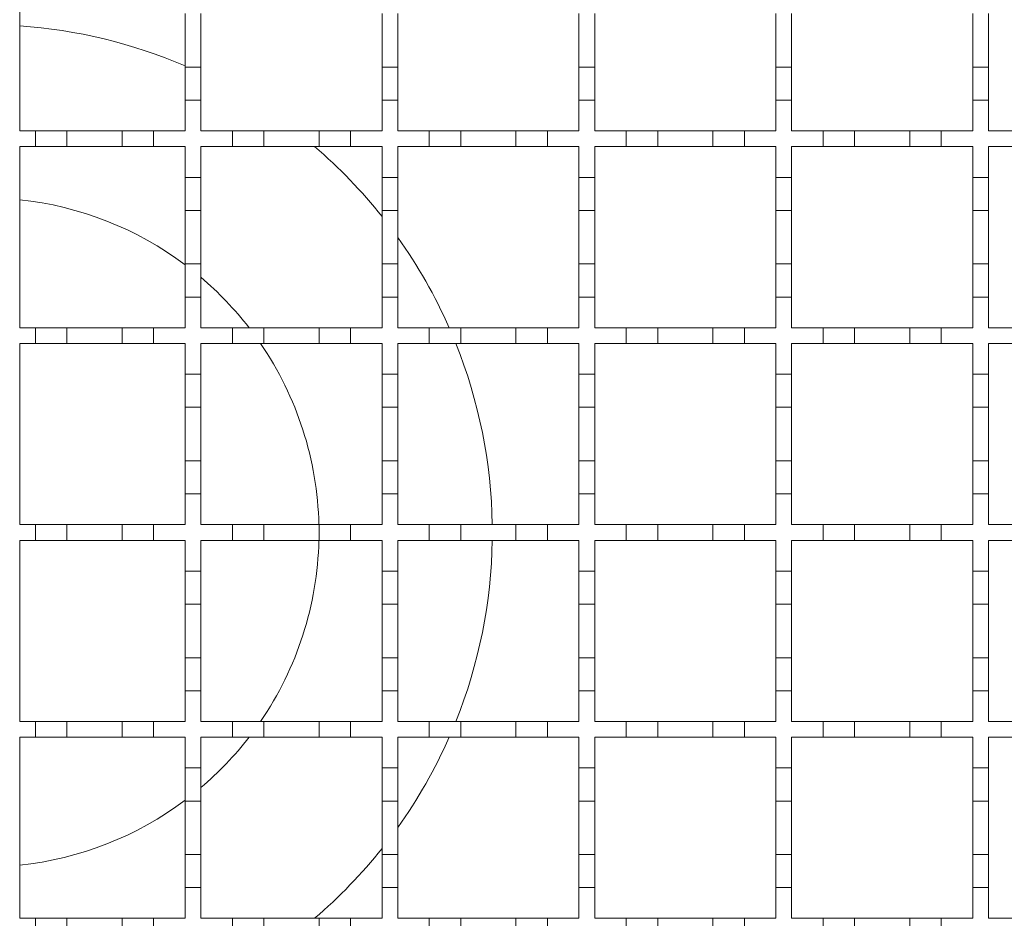
# Model space of a CAD drawing. Units: millimetres. Extents: x 243 to 2825, y 305 to 1978.
# Drawn here: x 1434 to 1559, y 1421 to 1535 of the extents above; entities that cross this region are included whole.
import ezdxf

# ---------------------------------------------------------------- set-up
doc = ezdxf.new("R2010")
doc.units = ezdxf.units.MM
doc.header["$LTSCALE"] = 10
doc.linetypes.add('SLD-Durchgehend', pattern=[0])

msp = doc.modelspace()

# ---------------------------------------------------------------- linework, layer by layer
at = {"color": 7, "linetype": 'SLD-Durchgehend', "lineweight": 18}
for p, q in [((1433.87, 1521.33), (1433.87, 1544.33)), ((1454.87, 1536.23), (1454.87, 1529.43)), ((1456.87, 1529.43), (1456.87, 1536.23)), ((1479.87, 1536.23), (1479.87, 1529.43)), ((1481.87, 1529.43), (1481.87, 1536.23)), ((1504.87, 1536.23), (1504.87, 1529.43)), ((1506.87, 1529.43), (1506.87, 1536.23)), ((1529.87, 1536.23), (1529.87, 1529.43)), ((1531.87, 1529.43), (1531.87, 1536.23)), ((1554.87, 1536.23), (1554.87, 1529.43)), ((1556.87, 1529.43), (1556.87, 1536.23)), ((1454.87, 1529.43), (1456.87, 1529.43)), ((1454.87, 1525.23), (1454.87, 1529.43)), ((1456.87, 1529.43), (1456.87, 1525.23)), ((1479.87, 1529.43), (1481.87, 1529.43)), ((1479.87, 1525.23), (1479.87, 1529.43)), ((1481.87, 1529.43), (1481.87, 1525.23)), ((1504.87, 1529.43), (1506.87, 1529.43)), ((1504.87, 1525.23), (1504.87, 1529.43)), ((1506.87, 1529.43), (1506.87, 1525.23)), ((1529.87, 1529.43), (1531.87, 1529.43)), ((1529.87, 1525.23), (1529.87, 1529.43)), ((1531.87, 1529.43), (1531.87, 1525.23)), ((1554.87, 1529.43), (1556.87, 1529.43)), ((1554.87, 1525.23), (1554.87, 1529.43)), ((1556.87, 1529.43), (1556.87, 1525.23)), ((1454.87, 1525.23), (1454.87, 1521.33)), ((1456.87, 1525.23), (1454.87, 1525.23)), ((1456.87, 1521.33), (1456.87, 1525.23)), ((1479.87, 1525.23), (1479.87, 1521.33)), ((1481.87, 1525.23), (1479.87, 1525.23)), ((1481.87, 1521.33), (1481.87, 1525.23)), ((1504.87, 1525.23), (1504.87, 1521.33)), ((1506.87, 1525.23), (1504.87, 1525.23)), ((1506.87, 1521.33), (1506.87, 1525.23)), ((1529.87, 1525.23), (1529.87, 1521.33)), ((1531.87, 1525.23), (1529.87, 1525.23)), ((1531.87, 1521.33), (1531.87, 1525.23)), ((1554.87, 1525.23), (1554.87, 1521.33)), ((1556.87, 1525.23), (1554.87, 1525.23)), ((1556.87, 1521.33), (1556.87, 1525.23)), ((1433.87, 1521.33), (1435.87, 1521.33)), ((1435.87, 1519.33), (1435.87, 1521.33)), ((1435.87, 1521.33), (1439.87, 1521.33)), ((1439.87, 1521.33), (1439.87, 1519.33)), ((1439.87, 1521.33), (1446.87, 1521.33)), ((1446.87, 1519.33), (1446.87, 1521.33)), ((1446.87, 1521.33), (1450.87, 1521.33)), ((1450.87, 1521.33), (1450.87, 1519.33)), ((1450.87, 1521.33), (1454.87, 1521.33)), ((1456.87, 1521.33), (1460.87, 1521.33)), ((1460.87, 1519.33), (1460.87, 1521.33)), ((1460.87, 1521.33), (1464.87, 1521.33)), ((1464.87, 1521.33), (1464.87, 1519.33)), ((1464.87, 1521.33), (1471.87, 1521.33)), ((1471.87, 1519.33), (1471.87, 1521.33)), ((1471.87, 1521.33), (1475.87, 1521.33)), ((1475.87, 1521.33), (1475.87, 1519.33)), ((1475.87, 1521.33), (1479.87, 1521.33)), ((1481.87, 1521.33), (1485.87, 1521.33)), ((1485.87, 1519.33), (1485.87, 1521.33)), ((1485.87, 1521.33), (1489.87, 1521.33)), ((1489.87, 1521.33), (1489.87, 1519.33)), ((1489.87, 1521.33), (1496.87, 1521.33)), ((1496.87, 1519.33), (1496.87, 1521.33)), ((1496.87, 1521.33), (1500.87, 1521.33)), ((1500.87, 1521.33), (1500.87, 1519.33)), ((1500.87, 1521.33), (1504.87, 1521.33)), ((1506.87, 1521.33), (1510.87, 1521.33)), ((1510.87, 1519.33), (1510.87, 1521.33)), ((1510.87, 1521.33), (1514.87, 1521.33)), ((1514.87, 1521.33), (1514.87, 1519.33)), ((1514.87, 1521.33), (1521.87, 1521.33)), ((1521.87, 1519.33), (1521.87, 1521.33)), ((1521.87, 1521.33), (1525.87, 1521.33)), ((1525.87, 1521.33), (1525.87, 1519.33)), ((1525.87, 1521.33), (1529.87, 1521.33)), ((1531.87, 1521.33), (1535.87, 1521.33)), ((1535.87, 1519.33), (1535.87, 1521.33)), ((1535.87, 1521.33), (1539.87, 1521.33)), ((1539.87, 1521.33), (1539.87, 1519.33)), ((1539.87, 1521.33), (1546.87, 1521.33)), ((1546.87, 1519.33), (1546.87, 1521.33)), ((1546.87, 1521.33), (1550.87, 1521.33)), ((1550.87, 1521.33), (1550.87, 1519.33)), ((1550.87, 1521.33), (1554.87, 1521.33)), ((1556.87, 1521.33), (1560.87, 1521.33)), ((1435.87, 1519.33), (1433.87, 1519.33)), ((1433.87, 1496.33), (1433.87, 1519.33)), ((1439.87, 1519.33), (1435.87, 1519.33)), ((1446.87, 1519.33), (1439.87, 1519.33)), ((1450.87, 1519.33), (1446.87, 1519.33)), ((1454.87, 1519.33), (1450.87, 1519.33)), ((1454.87, 1519.33), (1454.87, 1515.43)), ((1460.87, 1519.33), (1456.87, 1519.33)), ((1456.87, 1515.43), (1456.87, 1519.33)), ((1464.87, 1519.33), (1460.87, 1519.33)), ((1471.87, 1519.33), (1464.87, 1519.33)), ((1475.87, 1519.33), (1471.87, 1519.33)), ((1479.87, 1519.33), (1475.87, 1519.33)), ((1479.87, 1519.33), (1479.87, 1515.43)), ((1485.87, 1519.33), (1481.87, 1519.33)), ((1481.87, 1515.43), (1481.87, 1519.33)), ((1489.87, 1519.33), (1485.87, 1519.33)), ((1496.87, 1519.33), (1489.87, 1519.33)), ((1500.87, 1519.33), (1496.87, 1519.33)), ((1504.87, 1519.33), (1500.87, 1519.33)), ((1504.87, 1519.33), (1504.87, 1515.43)), ((1510.87, 1519.33), (1506.87, 1519.33)), ((1506.87, 1515.43), (1506.87, 1519.33)), ((1514.87, 1519.33), (1510.87, 1519.33)), ((1521.87, 1519.33), (1514.87, 1519.33)), ((1525.87, 1519.33), (1521.87, 1519.33)), ((1529.87, 1519.33), (1525.87, 1519.33)), ((1529.87, 1519.33), (1529.87, 1515.43)), ((1535.87, 1519.33), (1531.87, 1519.33)), ((1531.87, 1515.43), (1531.87, 1519.33)), ((1539.87, 1519.33), (1535.87, 1519.33)), ((1546.87, 1519.33), (1539.87, 1519.33)), ((1550.87, 1519.33), (1546.87, 1519.33)), ((1554.87, 1519.33), (1550.87, 1519.33)), ((1554.87, 1519.33), (1554.87, 1515.43)), ((1560.87, 1519.33), (1556.87, 1519.33)), ((1556.87, 1515.43), (1556.87, 1519.33)), ((1454.87, 1515.43), (1456.87, 1515.43)), ((1454.87, 1511.23), (1454.87, 1515.43)), ((1456.87, 1515.43), (1456.87, 1511.23)), ((1479.87, 1515.43), (1481.87, 1515.43)), ((1479.87, 1511.23), (1479.87, 1515.43)), ((1481.87, 1515.43), (1481.87, 1511.23)), ((1504.87, 1515.43), (1506.87, 1515.43)), ((1504.87, 1511.23), (1504.87, 1515.43)), ((1506.87, 1515.43), (1506.87, 1511.23)), ((1529.87, 1515.43), (1531.87, 1515.43)), ((1529.87, 1511.23), (1529.87, 1515.43)), ((1531.87, 1515.43), (1531.87, 1511.23)), ((1554.87, 1515.43), (1556.87, 1515.43)), ((1554.87, 1511.23), (1554.87, 1515.43)), ((1556.87, 1515.43), (1556.87, 1511.23)), ((1456.87, 1511.23), (1454.87, 1511.23)), ((1454.87, 1511.23), (1454.87, 1504.43)), ((1456.87, 1504.43), (1456.87, 1511.23)), ((1481.87, 1511.23), (1479.87, 1511.23)), ((1479.87, 1511.23), (1479.87, 1504.43)), ((1481.87, 1504.43), (1481.87, 1511.23)), ((1506.87, 1511.23), (1504.87, 1511.23)), ((1504.87, 1511.23), (1504.87, 1504.43)), ((1506.87, 1504.43), (1506.87, 1511.23)), ((1531.87, 1511.23), (1529.87, 1511.23)), ((1529.87, 1511.23), (1529.87, 1504.43)), ((1531.87, 1504.43), (1531.87, 1511.23)), ((1556.87, 1511.23), (1554.87, 1511.23)), ((1554.87, 1511.23), (1554.87, 1504.43)), ((1556.87, 1504.43), (1556.87, 1511.23)), ((1454.87, 1504.43), (1456.87, 1504.43)), ((1454.87, 1500.23), (1454.87, 1504.43)), ((1456.87, 1504.43), (1456.87, 1500.23)), ((1479.87, 1504.43), (1481.87, 1504.43)), ((1479.87, 1500.23), (1479.87, 1504.43)), ((1481.87, 1504.43), (1481.87, 1500.23)), ((1504.87, 1504.43), (1506.87, 1504.43)), ((1504.87, 1500.23), (1504.87, 1504.43)), ((1506.87, 1504.43), (1506.87, 1500.23)), ((1529.87, 1504.43), (1531.87, 1504.43)), ((1529.87, 1500.23), (1529.87, 1504.43)), ((1531.87, 1504.43), (1531.87, 1500.23)), ((1554.87, 1504.43), (1556.87, 1504.43)), ((1554.87, 1500.23), (1554.87, 1504.43)), ((1556.87, 1504.43), (1556.87, 1500.23)), ((1454.87, 1500.23), (1454.87, 1496.33)), ((1456.87, 1500.23), (1454.87, 1500.23)), ((1456.87, 1496.33), (1456.87, 1500.23)), ((1479.87, 1500.23), (1479.87, 1496.33)), ((1481.87, 1500.23), (1479.87, 1500.23)), ((1481.87, 1496.33), (1481.87, 1500.23)), ((1504.87, 1500.23), (1504.87, 1496.33)), ((1506.87, 1500.23), (1504.87, 1500.23)), ((1506.87, 1496.33), (1506.87, 1500.23)), ((1529.87, 1500.23), (1529.87, 1496.33)), ((1531.87, 1500.23), (1529.87, 1500.23)), ((1531.87, 1496.33), (1531.87, 1500.23)), ((1554.87, 1500.23), (1554.87, 1496.33)), ((1556.87, 1500.23), (1554.87, 1500.23)), ((1556.87, 1496.33), (1556.87, 1500.23)), ((1433.87, 1496.33), (1435.87, 1496.33)), ((1435.87, 1494.33), (1435.87, 1496.33)), ((1435.87, 1496.33), (1439.87, 1496.33)), ((1439.87, 1496.33), (1439.87, 1494.33)), ((1439.87, 1496.33), (1446.87, 1496.33)), ((1446.87, 1494.33), (1446.87, 1496.33)), ((1446.87, 1496.33), (1450.87, 1496.33)), ((1450.87, 1496.33), (1450.87, 1494.33)), ((1450.87, 1496.33), (1454.87, 1496.33)), ((1456.87, 1496.33), (1460.87, 1496.33)), ((1460.87, 1494.33), (1460.87, 1496.33)), ((1460.87, 1496.33), (1464.87, 1496.33)), ((1464.87, 1496.33), (1464.87, 1494.33)), ((1464.87, 1496.33), (1471.87, 1496.33)), ((1471.87, 1494.33), (1471.87, 1496.33)), ((1471.87, 1496.33), (1475.87, 1496.33)), ((1475.87, 1496.33), (1475.87, 1494.33)), ((1475.87, 1496.33), (1479.87, 1496.33)), ((1481.87, 1496.33), (1485.87, 1496.33)), ((1485.87, 1494.33), (1485.87, 1496.33)), ((1485.87, 1496.33), (1489.87, 1496.33)), ((1489.87, 1496.33), (1489.87, 1494.33)), ((1489.87, 1496.33), (1496.87, 1496.33)), ((1496.87, 1494.33), (1496.87, 1496.33)), ((1496.87, 1496.33), (1500.87, 1496.33)), ((1500.87, 1496.33), (1500.87, 1494.33)), ((1500.87, 1496.33), (1504.87, 1496.33)), ((1506.87, 1496.33), (1510.87, 1496.33)), ((1510.87, 1494.33), (1510.87, 1496.33)), ((1510.87, 1496.33), (1514.87, 1496.33)), ((1514.87, 1496.33), (1514.87, 1494.33)), ((1514.87, 1496.33), (1521.87, 1496.33)), ((1521.87, 1494.33), (1521.87, 1496.33)), ((1521.87, 1496.33), (1525.87, 1496.33)), ((1525.87, 1496.33), (1525.87, 1494.33)), ((1525.87, 1496.33), (1529.87, 1496.33)), ((1531.87, 1496.33), (1535.87, 1496.33)), ((1535.87, 1494.33), (1535.87, 1496.33)), ((1535.87, 1496.33), (1539.87, 1496.33)), ((1539.87, 1496.33), (1539.87, 1494.33)), ((1539.87, 1496.33), (1546.87, 1496.33)), ((1546.87, 1494.33), (1546.87, 1496.33)), ((1546.87, 1496.33), (1550.87, 1496.33)), ((1550.87, 1496.33), (1550.87, 1494.33)), ((1550.87, 1496.33), (1554.87, 1496.33)), ((1556.87, 1496.33), (1560.87, 1496.33)), ((1435.87, 1494.33), (1433.87, 1494.33)), ((1433.87, 1471.33), (1433.87, 1494.33)), ((1439.87, 1494.33), (1435.87, 1494.33)), ((1446.87, 1494.33), (1439.87, 1494.33)), ((1450.87, 1494.33), (1446.87, 1494.33)), ((1454.87, 1494.33), (1450.87, 1494.33)), ((1454.87, 1494.33), (1454.87, 1490.43)), ((1460.87, 1494.33), (1456.87, 1494.33)), ((1456.87, 1490.43), (1456.87, 1494.33)), ((1464.87, 1494.33), (1460.87, 1494.33)), ((1471.87, 1494.33), (1464.87, 1494.33)), ((1475.87, 1494.33), (1471.87, 1494.33)), ((1479.87, 1494.33), (1475.87, 1494.33)), ((1479.87, 1494.33), (1479.87, 1490.43)), ((1485.87, 1494.33), (1481.87, 1494.33)), ((1481.87, 1490.43), (1481.87, 1494.33)), ((1489.87, 1494.33), (1485.87, 1494.33)), ((1496.87, 1494.33), (1489.87, 1494.33)), ((1500.87, 1494.33), (1496.87, 1494.33)), ((1504.87, 1494.33), (1500.87, 1494.33)), ((1504.87, 1494.33), (1504.87, 1490.43)), ((1510.87, 1494.33), (1506.87, 1494.33)), ((1506.87, 1490.43), (1506.87, 1494.33)), ((1514.87, 1494.33), (1510.87, 1494.33)), ((1521.87, 1494.33), (1514.87, 1494.33)), ((1525.87, 1494.33), (1521.87, 1494.33)), ((1529.87, 1494.33), (1525.87, 1494.33)), ((1529.87, 1494.33), (1529.87, 1490.43)), ((1535.87, 1494.33), (1531.87, 1494.33)), ((1531.87, 1490.43), (1531.87, 1494.33)), ((1539.87, 1494.33), (1535.87, 1494.33)), ((1546.87, 1494.33), (1539.87, 1494.33)), ((1550.87, 1494.33), (1546.87, 1494.33)), ((1554.87, 1494.33), (1550.87, 1494.33)), ((1554.87, 1494.33), (1554.87, 1490.43)), ((1560.87, 1494.33), (1556.87, 1494.33)), ((1556.87, 1490.43), (1556.87, 1494.33)), ((1454.87, 1490.43), (1456.87, 1490.43)), ((1454.87, 1486.23), (1454.87, 1490.43)), ((1456.87, 1490.43), (1456.87, 1486.23)), ((1479.87, 1490.43), (1481.87, 1490.43)), ((1479.87, 1486.23), (1479.87, 1490.43)), ((1481.87, 1490.43), (1481.87, 1486.23)), ((1504.87, 1490.43), (1506.87, 1490.43)), ((1504.87, 1486.23), (1504.87, 1490.43)), ((1506.87, 1490.43), (1506.87, 1486.23)), ((1529.87, 1490.43), (1531.87, 1490.43)), ((1529.87, 1486.23), (1529.87, 1490.43)), ((1531.87, 1490.43), (1531.87, 1486.23)), ((1554.87, 1490.43), (1556.87, 1490.43)), ((1554.87, 1486.23), (1554.87, 1490.43)), ((1556.87, 1490.43), (1556.87, 1486.23)), ((1456.87, 1486.23), (1454.87, 1486.23)), ((1454.87, 1486.23), (1454.87, 1479.43)), ((1456.87, 1479.43), (1456.87, 1486.23)), ((1481.87, 1486.23), (1479.87, 1486.23)), ((1479.87, 1486.23), (1479.87, 1479.43)), ((1481.87, 1479.43), (1481.87, 1486.23)), ((1506.87, 1486.23), (1504.87, 1486.23)), ((1504.87, 1486.23), (1504.87, 1479.43)), ((1506.87, 1479.43), (1506.87, 1486.23)), ((1531.87, 1486.23), (1529.87, 1486.23)), ((1529.87, 1486.23), (1529.87, 1479.43)), ((1531.87, 1479.43), (1531.87, 1486.23)), ((1556.87, 1486.23), (1554.87, 1486.23)), ((1554.87, 1486.23), (1554.87, 1479.43)), ((1556.87, 1479.43), (1556.87, 1486.23)), ((1454.87, 1479.43), (1456.87, 1479.43)), ((1454.87, 1475.23), (1454.87, 1479.43)), ((1456.87, 1479.43), (1456.87, 1475.23)), ((1479.87, 1479.43), (1481.87, 1479.43)), ((1479.87, 1475.23), (1479.87, 1479.43)), ((1481.87, 1479.43), (1481.87, 1475.23)), ((1504.87, 1479.43), (1506.87, 1479.43)), ((1504.87, 1475.23), (1504.87, 1479.43)), ((1506.87, 1479.43), (1506.87, 1475.23)), ((1529.87, 1479.43), (1531.87, 1479.43)), ((1529.87, 1475.23), (1529.87, 1479.43)), ((1531.87, 1479.43), (1531.87, 1475.23)), ((1554.87, 1479.43), (1556.87, 1479.43)), ((1554.87, 1475.23), (1554.87, 1479.43)), ((1556.87, 1479.43), (1556.87, 1475.23)), ((1454.87, 1475.23), (1454.87, 1471.33)), ((1456.87, 1475.23), (1454.87, 1475.23)), ((1456.87, 1471.33), (1456.87, 1475.23)), ((1479.87, 1475.23), (1479.87, 1471.33)), ((1481.87, 1475.23), (1479.87, 1475.23)), ((1481.87, 1471.33), (1481.87, 1475.23)), ((1504.87, 1475.23), (1504.87, 1471.33)), ((1506.87, 1475.23), (1504.87, 1475.23)), ((1506.87, 1471.33), (1506.87, 1475.23)), ((1529.87, 1475.23), (1529.87, 1471.33)), ((1531.87, 1475.23), (1529.87, 1475.23)), ((1531.87, 1471.33), (1531.87, 1475.23)), ((1554.87, 1475.23), (1554.87, 1471.33)), ((1556.87, 1475.23), (1554.87, 1475.23)), ((1556.87, 1471.33), (1556.87, 1475.23)), ((1433.87, 1471.33), (1435.87, 1471.33)), ((1435.87, 1469.33), (1435.87, 1471.33)), ((1435.87, 1471.33), (1439.87, 1471.33)), ((1439.87, 1471.33), (1439.87, 1469.33)), ((1439.87, 1471.33), (1446.87, 1471.33)), ((1446.87, 1469.33), (1446.87, 1471.33)), ((1446.87, 1471.33), (1450.87, 1471.33)), ((1450.87, 1471.33), (1450.87, 1469.33)), ((1450.87, 1471.33), (1454.87, 1471.33)), ((1456.87, 1471.33), (1460.87, 1471.33)), ((1460.87, 1469.33), (1460.87, 1471.33)), ((1460.87, 1471.33), (1464.87, 1471.33)), ((1464.87, 1471.33), (1464.87, 1469.33)), ((1464.87, 1471.33), (1471.87, 1471.33)), ((1471.87, 1469.33), (1471.87, 1471.33)), ((1471.87, 1471.33), (1475.87, 1471.33)), ((1475.87, 1471.33), (1475.87, 1469.33)), ((1475.87, 1471.33), (1479.87, 1471.33)), ((1481.87, 1471.33), (1485.87, 1471.33)), ((1485.87, 1469.33), (1485.87, 1471.33)), ((1485.87, 1471.33), (1489.87, 1471.33)), ((1489.87, 1471.33), (1489.87, 1469.33)), ((1489.87, 1471.33), (1496.87, 1471.33)), ((1496.87, 1469.33), (1496.87, 1471.33)), ((1496.87, 1471.33), (1500.87, 1471.33)), ((1500.87, 1471.33), (1500.87, 1469.33)), ((1500.87, 1471.33), (1504.87, 1471.33)), ((1506.87, 1471.33), (1510.87, 1471.33)), ((1510.87, 1469.33), (1510.87, 1471.33)), ((1510.87, 1471.33), (1514.87, 1471.33)), ((1514.87, 1471.33), (1514.87, 1469.33)), ((1514.87, 1471.33), (1521.87, 1471.33)), ((1521.87, 1469.33), (1521.87, 1471.33)), ((1521.87, 1471.33), (1525.87, 1471.33)), ((1525.87, 1471.33), (1525.87, 1469.33)), ((1525.87, 1471.33), (1529.87, 1471.33)), ((1531.87, 1471.33), (1535.87, 1471.33)), ((1535.87, 1469.33), (1535.87, 1471.33)), ((1535.87, 1471.33), (1539.87, 1471.33)), ((1539.87, 1471.33), (1539.87, 1469.33)), ((1539.87, 1471.33), (1546.87, 1471.33)), ((1546.87, 1469.33), (1546.87, 1471.33)), ((1546.87, 1471.33), (1550.87, 1471.33)), ((1550.87, 1471.33), (1550.87, 1469.33)), ((1550.87, 1471.33), (1554.87, 1471.33)), ((1556.87, 1471.33), (1560.87, 1471.33)), ((1435.87, 1469.33), (1433.87, 1469.33)), ((1433.87, 1446.33), (1433.87, 1469.33)), ((1439.87, 1469.33), (1435.87, 1469.33)), ((1446.87, 1469.33), (1439.87, 1469.33)), ((1450.87, 1469.33), (1446.87, 1469.33)), ((1454.87, 1469.33), (1450.87, 1469.33)), ((1454.87, 1469.33), (1454.87, 1465.43)), ((1460.87, 1469.33), (1456.87, 1469.33)), ((1456.87, 1465.43), (1456.87, 1469.33)), ((1464.87, 1469.33), (1460.87, 1469.33)), ((1471.87, 1469.33), (1464.87, 1469.33)), ((1475.87, 1469.33), (1471.87, 1469.33)), ((1479.87, 1469.33), (1475.87, 1469.33)), ((1479.87, 1469.33), (1479.87, 1465.43)), ((1485.87, 1469.33), (1481.87, 1469.33)), ((1481.87, 1465.43), (1481.87, 1469.33)), ((1489.87, 1469.33), (1485.87, 1469.33)), ((1496.87, 1469.33), (1489.87, 1469.33)), ((1500.87, 1469.33), (1496.87, 1469.33)), ((1504.87, 1469.33), (1500.87, 1469.33)), ((1504.87, 1469.33), (1504.87, 1465.43)), ((1510.87, 1469.33), (1506.87, 1469.33)), ((1506.87, 1465.43), (1506.87, 1469.33)), ((1514.87, 1469.33), (1510.87, 1469.33)), ((1521.87, 1469.33), (1514.87, 1469.33)), ((1525.87, 1469.33), (1521.87, 1469.33)), ((1529.87, 1469.33), (1525.87, 1469.33)), ((1529.87, 1469.33), (1529.87, 1465.43)), ((1535.87, 1469.33), (1531.87, 1469.33)), ((1531.87, 1465.43), (1531.87, 1469.33)), ((1539.87, 1469.33), (1535.87, 1469.33)), ((1546.87, 1469.33), (1539.87, 1469.33)), ((1550.87, 1469.33), (1546.87, 1469.33)), ((1554.87, 1469.33), (1550.87, 1469.33)), ((1554.87, 1469.33), (1554.87, 1465.43)), ((1560.87, 1469.33), (1556.87, 1469.33)), ((1556.87, 1465.43), (1556.87, 1469.33)), ((1454.87, 1465.43), (1456.87, 1465.43)), ((1454.87, 1461.23), (1454.87, 1465.43)), ((1456.87, 1465.43), (1456.87, 1461.23)), ((1479.87, 1465.43), (1481.87, 1465.43)), ((1479.87, 1461.23), (1479.87, 1465.43)), ((1481.87, 1465.43), (1481.87, 1461.23)), ((1504.87, 1465.43), (1506.87, 1465.43)), ((1504.87, 1461.23), (1504.87, 1465.43)), ((1506.87, 1465.43), (1506.87, 1461.23)), ((1529.87, 1465.43), (1531.87, 1465.43)), ((1529.87, 1461.23), (1529.87, 1465.43)), ((1531.87, 1465.43), (1531.87, 1461.23)), ((1554.87, 1465.43), (1556.87, 1465.43)), ((1554.87, 1461.23), (1554.87, 1465.43)), ((1556.87, 1465.43), (1556.87, 1461.23)), ((1456.87, 1461.23), (1454.87, 1461.23)), ((1454.87, 1461.23), (1454.87, 1454.43)), ((1456.87, 1454.43), (1456.87, 1461.23)), ((1481.87, 1461.23), (1479.87, 1461.23)), ((1479.87, 1461.23), (1479.87, 1454.43)), ((1481.87, 1454.43), (1481.87, 1461.23)), ((1506.87, 1461.23), (1504.87, 1461.23)), ((1504.87, 1461.23), (1504.87, 1454.43)), ((1506.87, 1454.43), (1506.87, 1461.23)), ((1531.87, 1461.23), (1529.87, 1461.23)), ((1529.87, 1461.23), (1529.87, 1454.43)), ((1531.87, 1454.43), (1531.87, 1461.23)), ((1556.87, 1461.23), (1554.87, 1461.23)), ((1554.87, 1461.23), (1554.87, 1454.43)), ((1556.87, 1454.43), (1556.87, 1461.23)), ((1454.87, 1450.23), (1454.87, 1454.43)), ((1454.87, 1454.43), (1456.87, 1454.43)), ((1456.87, 1454.43), (1456.87, 1450.23)), ((1479.87, 1450.23), (1479.87, 1454.43)), ((1479.87, 1454.43), (1481.87, 1454.43)), ((1481.87, 1454.43), (1481.87, 1450.23)), ((1504.87, 1450.23), (1504.87, 1454.43)), ((1504.87, 1454.43), (1506.87, 1454.43)), ((1506.87, 1454.43), (1506.87, 1450.23)), ((1529.87, 1450.23), (1529.87, 1454.43)), ((1529.87, 1454.43), (1531.87, 1454.43)), ((1531.87, 1454.43), (1531.87, 1450.23)), ((1554.87, 1450.23), (1554.87, 1454.43)), ((1554.87, 1454.43), (1556.87, 1454.43)), ((1556.87, 1454.43), (1556.87, 1450.23)), ((1454.87, 1450.23), (1454.87, 1446.33)), ((1456.87, 1450.23), (1454.87, 1450.23)), ((1456.87, 1446.33), (1456.87, 1450.23)), ((1479.87, 1450.23), (1479.87, 1446.33)), ((1481.87, 1450.23), (1479.87, 1450.23)), ((1481.87, 1446.33), (1481.87, 1450.23)), ((1504.87, 1450.23), (1504.87, 1446.33)), ((1506.87, 1450.23), (1504.87, 1450.23)), ((1506.87, 1446.33), (1506.87, 1450.23)), ((1529.87, 1450.23), (1529.87, 1446.33)), ((1531.87, 1450.23), (1529.87, 1450.23)), ((1531.87, 1446.33), (1531.87, 1450.23)), ((1554.87, 1450.23), (1554.87, 1446.33)), ((1556.87, 1450.23), (1554.87, 1450.23)), ((1556.87, 1446.33), (1556.87, 1450.23)), ((1433.87, 1446.33), (1435.87, 1446.33)), ((1435.87, 1444.33), (1435.87, 1446.33)), ((1435.87, 1446.33), (1439.87, 1446.33)), ((1439.87, 1446.33), (1439.87, 1444.33)), ((1439.87, 1446.33), (1446.87, 1446.33)), ((1446.87, 1444.33), (1446.87, 1446.33)), ((1446.87, 1446.33), (1450.87, 1446.33)), ((1450.87, 1446.33), (1450.87, 1444.33)), ((1450.87, 1446.33), (1454.87, 1446.33)), ((1456.87, 1446.33), (1460.87, 1446.33)), ((1460.87, 1444.33), (1460.87, 1446.33)), ((1460.87, 1446.33), (1464.87, 1446.33)), ((1464.87, 1446.33), (1464.87, 1444.33)), ((1464.87, 1446.33), (1471.87, 1446.33)), ((1471.87, 1444.33), (1471.87, 1446.33)), ((1471.87, 1446.33), (1475.87, 1446.33)), ((1475.87, 1446.33), (1475.87, 1444.33)), ((1475.87, 1446.33), (1479.87, 1446.33)), ((1481.87, 1446.33), (1485.87, 1446.33)), ((1485.87, 1444.33), (1485.87, 1446.33)), ((1485.87, 1446.33), (1489.87, 1446.33)), ((1489.87, 1446.33), (1489.87, 1444.33)), ((1489.87, 1446.33), (1496.87, 1446.33)), ((1496.87, 1444.33), (1496.87, 1446.33)), ((1496.87, 1446.33), (1500.87, 1446.33)), ((1500.87, 1446.33), (1500.87, 1444.33)), ((1500.87, 1446.33), (1504.87, 1446.33)), ((1506.87, 1446.33), (1510.87, 1446.33)), ((1510.87, 1444.33), (1510.87, 1446.33)), ((1510.87, 1446.33), (1514.87, 1446.33)), ((1514.87, 1446.33), (1514.87, 1444.33)), ((1514.87, 1446.33), (1521.87, 1446.33)), ((1521.87, 1444.33), (1521.87, 1446.33)), ((1521.87, 1446.33), (1525.87, 1446.33)), ((1525.87, 1446.33), (1525.87, 1444.33)), ((1525.87, 1446.33), (1529.87, 1446.33)), ((1531.87, 1446.33), (1535.87, 1446.33)), ((1535.87, 1444.33), (1535.87, 1446.33)), ((1535.87, 1446.33), (1539.87, 1446.33)), ((1539.87, 1446.33), (1539.87, 1444.33)), ((1539.87, 1446.33), (1546.87, 1446.33)), ((1546.87, 1444.33), (1546.87, 1446.33)), ((1546.87, 1446.33), (1550.87, 1446.33)), ((1550.87, 1446.33), (1550.87, 1444.33)), ((1550.87, 1446.33), (1554.87, 1446.33)), ((1556.87, 1446.33), (1560.87, 1446.33)), ((1435.87, 1444.33), (1433.87, 1444.33)), ((1433.87, 1421.33), (1433.87, 1444.33)), ((1439.87, 1444.33), (1435.87, 1444.33)), ((1446.87, 1444.33), (1439.87, 1444.33)), ((1450.87, 1444.33), (1446.87, 1444.33)), ((1454.87, 1444.33), (1450.87, 1444.33)), ((1454.87, 1444.33), (1454.87, 1440.43)), ((1460.87, 1444.33), (1456.87, 1444.33)), ((1456.87, 1440.43), (1456.87, 1444.33)), ((1464.87, 1444.33), (1460.87, 1444.33)), ((1471.87, 1444.33), (1464.87, 1444.33)), ((1475.87, 1444.33), (1471.87, 1444.33)), ((1479.87, 1444.33), (1475.87, 1444.33)), ((1479.87, 1444.33), (1479.87, 1440.43)), ((1485.87, 1444.33), (1481.87, 1444.33)), ((1481.87, 1440.43), (1481.87, 1444.33)), ((1489.87, 1444.33), (1485.87, 1444.33)), ((1496.87, 1444.33), (1489.87, 1444.33)), ((1500.87, 1444.33), (1496.87, 1444.33)), ((1504.87, 1444.33), (1500.87, 1444.33)), ((1504.87, 1444.33), (1504.87, 1440.43)), ((1510.87, 1444.33), (1506.87, 1444.33)), ((1506.87, 1440.43), (1506.87, 1444.33)), ((1514.87, 1444.33), (1510.87, 1444.33)), ((1521.87, 1444.33), (1514.87, 1444.33)), ((1525.87, 1444.33), (1521.87, 1444.33)), ((1529.87, 1444.33), (1525.87, 1444.33)), ((1529.87, 1444.33), (1529.87, 1440.43)), ((1535.87, 1444.33), (1531.87, 1444.33)), ((1531.87, 1440.43), (1531.87, 1444.33)), ((1539.87, 1444.33), (1535.87, 1444.33)), ((1546.87, 1444.33), (1539.87, 1444.33)), ((1550.87, 1444.33), (1546.87, 1444.33)), ((1554.87, 1444.33), (1550.87, 1444.33)), ((1554.87, 1444.33), (1554.87, 1440.43)), ((1560.87, 1444.33), (1556.87, 1444.33)), ((1556.87, 1440.43), (1556.87, 1444.33)), ((1454.87, 1440.43), (1456.87, 1440.43)), ((1454.87, 1436.23), (1454.87, 1440.43)), ((1456.87, 1440.43), (1456.87, 1436.23)), ((1479.87, 1440.43), (1481.87, 1440.43)), ((1479.87, 1436.23), (1479.87, 1440.43)), ((1481.87, 1440.43), (1481.87, 1436.23)), ((1504.87, 1440.43), (1506.87, 1440.43)), ((1504.87, 1436.23), (1504.87, 1440.43)), ((1506.87, 1440.43), (1506.87, 1436.23)), ((1529.87, 1440.43), (1531.87, 1440.43)), ((1529.87, 1436.23), (1529.87, 1440.43)), ((1531.87, 1440.43), (1531.87, 1436.23)), ((1554.87, 1440.43), (1556.87, 1440.43)), ((1554.87, 1436.23), (1554.87, 1440.43)), ((1556.87, 1440.43), (1556.87, 1436.23)), ((1456.87, 1436.23), (1454.87, 1436.23)), ((1454.87, 1436.23), (1454.87, 1429.43)), ((1456.87, 1429.43), (1456.87, 1436.23)), ((1481.87, 1436.23), (1479.87, 1436.23)), ((1479.87, 1436.23), (1479.87, 1429.43)), ((1481.87, 1429.43), (1481.87, 1436.23)), ((1506.87, 1436.23), (1504.87, 1436.23)), ((1504.87, 1436.23), (1504.87, 1429.43)), ((1506.87, 1429.43), (1506.87, 1436.23)), ((1531.87, 1436.23), (1529.87, 1436.23)), ((1529.87, 1436.23), (1529.87, 1429.43)), ((1531.87, 1429.43), (1531.87, 1436.23)), ((1556.87, 1436.23), (1554.87, 1436.23)), ((1554.87, 1436.23), (1554.87, 1429.43)), ((1556.87, 1429.43), (1556.87, 1436.23)), ((1454.87, 1425.23), (1454.87, 1429.43)), ((1454.87, 1429.43), (1456.87, 1429.43)), ((1456.87, 1429.43), (1456.87, 1425.23)), ((1479.87, 1425.23), (1479.87, 1429.43)), ((1479.87, 1429.43), (1481.87, 1429.43)), ((1481.87, 1429.43), (1481.87, 1425.23)), ((1504.87, 1429.43), (1506.87, 1429.43)), ((1504.87, 1425.23), (1504.87, 1429.43)), ((1506.87, 1429.43), (1506.87, 1425.23)), ((1529.87, 1429.43), (1531.87, 1429.43)), ((1529.87, 1425.23), (1529.87, 1429.43)), ((1531.87, 1429.43), (1531.87, 1425.23)), ((1554.87, 1429.43), (1556.87, 1429.43)), ((1554.87, 1425.23), (1554.87, 1429.43)), ((1556.87, 1429.43), (1556.87, 1425.23)), ((1454.87, 1425.23), (1454.87, 1421.33)), ((1456.87, 1425.23), (1454.87, 1425.23)), ((1456.87, 1421.33), (1456.87, 1425.23)), ((1479.87, 1425.23), (1479.87, 1421.33)), ((1481.87, 1425.23), (1479.87, 1425.23)), ((1481.87, 1421.33), (1481.87, 1425.23)), ((1504.87, 1425.23), (1504.87, 1421.33)), ((1506.87, 1425.23), (1504.87, 1425.23)), ((1506.87, 1421.33), (1506.87, 1425.23)), ((1529.87, 1425.23), (1529.87, 1421.33)), ((1531.87, 1425.23), (1529.87, 1425.23)), ((1531.87, 1421.33), (1531.87, 1425.23)), ((1554.87, 1425.23), (1554.87, 1421.33)), ((1556.87, 1425.23), (1554.87, 1425.23)), ((1556.87, 1421.33), (1556.87, 1425.23)), ((1433.87, 1421.33), (1435.87, 1421.33)), ((1435.87, 1419.33), (1435.87, 1421.33)), ((1435.87, 1421.33), (1439.87, 1421.33)), ((1439.87, 1421.33), (1439.87, 1419.33)), ((1439.87, 1421.33), (1446.87, 1421.33)), ((1446.87, 1419.33), (1446.87, 1421.33)), ((1446.87, 1421.33), (1450.87, 1421.33)), ((1450.87, 1421.33), (1450.87, 1419.33)), ((1450.87, 1421.33), (1454.87, 1421.33)), ((1456.87, 1421.33), (1460.87, 1421.33)), ((1460.87, 1419.33), (1460.87, 1421.33)), ((1460.87, 1421.33), (1464.87, 1421.33)), ((1464.87, 1421.33), (1464.87, 1419.33)), ((1464.87, 1421.33), (1471.87, 1421.33)), ((1471.87, 1419.33), (1471.87, 1421.33)), ((1471.87, 1421.33), (1475.87, 1421.33)), ((1475.87, 1421.33), (1475.87, 1419.33)), ((1475.87, 1421.33), (1479.87, 1421.33)), ((1481.87, 1421.33), (1485.87, 1421.33)), ((1485.87, 1419.33), (1485.87, 1421.33)), ((1485.87, 1421.33), (1489.87, 1421.33)), ((1489.87, 1421.33), (1489.87, 1419.33)), ((1489.87, 1421.33), (1496.87, 1421.33)), ((1496.87, 1419.33), (1496.87, 1421.33)), ((1496.87, 1421.33), (1500.87, 1421.33)), ((1500.87, 1421.33), (1500.87, 1419.33)), ((1500.87, 1421.33), (1504.87, 1421.33)), ((1506.87, 1421.33), (1510.87, 1421.33)), ((1510.87, 1419.33), (1510.87, 1421.33)), ((1510.87, 1421.33), (1514.87, 1421.33)), ((1514.87, 1421.33), (1514.87, 1419.33)), ((1514.87, 1421.33), (1521.87, 1421.33)), ((1521.87, 1419.33), (1521.87, 1421.33)), ((1521.87, 1421.33), (1525.87, 1421.33)), ((1525.87, 1421.33), (1525.87, 1419.33)), ((1525.87, 1421.33), (1529.87, 1421.33)), ((1531.87, 1421.33), (1535.87, 1421.33)), ((1535.87, 1419.33), (1535.87, 1421.33)), ((1535.87, 1421.33), (1539.87, 1421.33)), ((1539.87, 1421.33), (1539.87, 1419.33)), ((1539.87, 1421.33), (1546.87, 1421.33)), ((1546.87, 1419.33), (1546.87, 1421.33)), ((1546.87, 1421.33), (1550.87, 1421.33)), ((1550.87, 1421.33), (1550.87, 1419.33)), ((1550.87, 1421.33), (1554.87, 1421.33)), ((1556.87, 1421.33), (1560.87, 1421.33))]:
    msp.add_line(p, q, dxfattribs=at)
for radius, start, end in [(64.5, 66.7123, 85.9994), (64.5, 38.4689, 49.4369), (42.5, 53.1301, 83.922), (64.5, 23.7722, 35.516), (42.5, 37.7172, 49.6798), (42.5, 1.3483, 34.3819), (64.5, 0.8883, 21.8448), (42.5, 325.6181, 358.6517), (64.5, 338.1552, 359.1117), (42.5, 310.3202, 322.2828), (64.5, 324.484, 336.2278), (42.5, 276.078, 306.8699), (64.5, 310.5631, 321.5311)]:
    msp.add_arc((1429.37, 1470.33), radius, start, end, dxfattribs=at)

doc.saveas('drawing.dxf')
